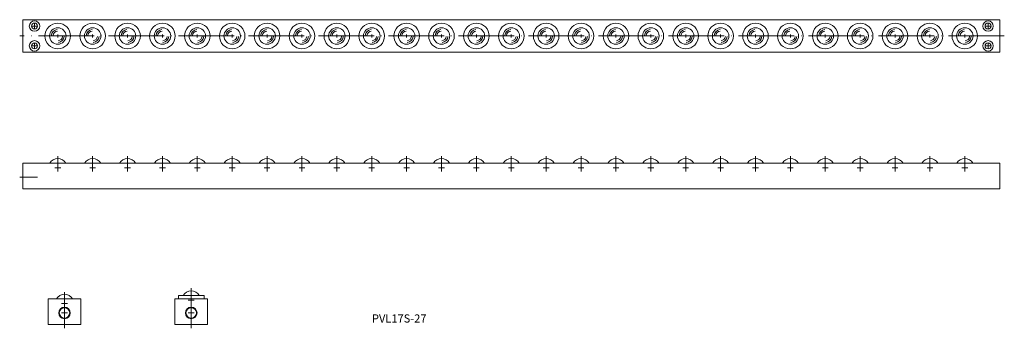
# Model space of a CAD drawing. Extents: x 104 to 527, y 82 to 214.
import ezdxf

# ---------------------------------------------------------------- set-up
doc = ezdxf.new("R2010")
doc.units = 0
doc.linetypes.add('ACAD_ISO04W100', pattern=[30, 24, -3, 0, -3])
doc.layers.get('0').update_dxf_attribs({"linetype": 'CONTINUOUS', "lineweight": 15})
doc.styles.get("Standard").update_dxf_attribs({"font": 'txt.shx', "bigfont": 'bigfont.shx'})

msp = doc.modelspace()

# ---------------------------------------------------------------- linework, layer by layer
for p, q in [((105.04, 200.5), (105.04, 214.5)), ((108.79, 211.75), (111.29, 211.75)), ((110.04, 210.5), (110.04, 213)), ((518.79, 211.75), (521.29, 211.75)), ((520.04, 210.5), (520.04, 213)), ((525.04, 214.5), (525.04, 200.5)), ((119.41, 207.5), (120.66, 207.5)), ((120.04, 206.87), (120.04, 208.12)), ((134.41, 207.5), (135.66, 207.5)), ((135.04, 206.87), (135.04, 208.12)), ((149.41, 207.5), (150.66, 207.5)), ((150.04, 206.87), (150.04, 208.12)), ((164.41, 207.5), (165.66, 207.5)), ((165.04, 206.87), (165.04, 208.12)), ((179.41, 207.5), (180.66, 207.5)), ((180.04, 206.87), (180.04, 208.12)), ((194.41, 207.5), (195.66, 207.5)), ((195.04, 206.87), (195.04, 208.12)), ((209.41, 207.5), (210.66, 207.5)), ((210.04, 206.87), (210.04, 208.12)), ((224.41, 207.5), (225.66, 207.5)), ((225.04, 206.87), (225.04, 208.12)), ((239.41, 207.5), (240.66, 207.5)), ((240.04, 206.87), (240.04, 208.12)), ((254.41, 207.5), (255.66, 207.5)), ((255.04, 206.87), (255.04, 208.12)), ((269.41, 207.5), (270.66, 207.5)), ((270.04, 206.87), (270.04, 208.12)), ((284.41, 207.5), (285.66, 207.5)), ((285.04, 206.87), (285.04, 208.12)), ((299.41, 207.5), (300.66, 207.5)), ((300.04, 206.87), (300.04, 208.12)), ((314.41, 207.5), (315.66, 207.5)), ((315.04, 206.87), (315.04, 208.12)), ((329.41, 207.5), (330.66, 207.5)), ((330.04, 206.87), (330.04, 208.12)), ((344.41, 207.5), (345.66, 207.5)), ((345.04, 206.87), (345.04, 208.12)), ((359.41, 207.5), (360.66, 207.5)), ((360.04, 206.87), (360.04, 208.12)), ((374.41, 207.5), (375.66, 207.5)), ((375.04, 206.87), (375.04, 208.12)), ((389.41, 207.5), (390.66, 207.5)), ((390.04, 206.87), (390.04, 208.12)), ((404.41, 207.5), (405.66, 207.5)), ((405.04, 206.87), (405.04, 208.12)), ((419.41, 207.5), (420.66, 207.5)), ((420.04, 206.87), (420.04, 208.12)), ((434.41, 207.5), (435.66, 207.5)), ((435.04, 206.87), (435.04, 208.12)), ((449.41, 207.5), (450.66, 207.5)), ((450.04, 206.87), (450.04, 208.12)), ((464.41, 207.5), (465.66, 207.5)), ((465.04, 206.87), (465.04, 208.12)), ((479.41, 207.5), (480.66, 207.5)), ((480.04, 206.87), (480.04, 208.12)), ((494.41, 207.5), (495.66, 207.5)), ((495.04, 206.87), (495.04, 208.12)), ((509.41, 207.5), (510.66, 207.5)), ((510.04, 206.87), (510.04, 208.12)), ((108.79, 203.25), (111.29, 203.25)), ((110.04, 204.5), (110.04, 202)), ((518.79, 203.25), (521.29, 203.25)), ((520.04, 204.5), (520.04, 202)), ((105.04, 141.81), (105.04, 152.81)), ((105.04, 152.81), (525.04, 152.81)), ((525.04, 152.81), (525.04, 141.81)), ((118.79, 150.84), (121.29, 150.84)), ((120.04, 149.59), (120.04, 152.09)), ((133.79, 150.84), (136.29, 150.84)), ((135.04, 149.59), (135.04, 152.09)), ((148.79, 150.84), (151.29, 150.84)), ((150.04, 149.59), (150.04, 152.09)), ((163.79, 150.84), (166.29, 150.84)), ((165.04, 149.59), (165.04, 152.09)), ((178.79, 150.84), (181.29, 150.84)), ((180.04, 149.59), (180.04, 152.09)), ((193.79, 150.84), (196.29, 150.84)), ((195.04, 149.59), (195.04, 152.09)), ((208.79, 150.84), (211.29, 150.84)), ((210.04, 149.59), (210.04, 152.09)), ((223.79, 150.84), (226.29, 150.84)), ((225.04, 149.59), (225.04, 152.09)), ((238.79, 150.84), (241.29, 150.84)), ((240.04, 149.59), (240.04, 152.09)), ((253.79, 150.84), (256.29, 150.84)), ((255.04, 149.59), (255.04, 152.09)), ((268.79, 150.84), (271.29, 150.84)), ((270.04, 149.59), (270.04, 152.09)), ((283.79, 150.84), (286.29, 150.84)), ((285.04, 149.59), (285.04, 152.09)), ((298.79, 150.84), (301.29, 150.84)), ((300.04, 149.59), (300.04, 152.09)), ((313.79, 150.84), (316.29, 150.84)), ((315.04, 149.59), (315.04, 152.09)), ((328.79, 150.84), (331.29, 150.84)), ((330.04, 149.59), (330.04, 152.09)), ((343.79, 150.84), (346.29, 150.84)), ((345.04, 149.59), (345.04, 152.09)), ((358.79, 150.84), (361.29, 150.84)), ((360.04, 149.59), (360.04, 152.09)), ((373.79, 150.84), (376.29, 150.84)), ((375.04, 149.59), (375.04, 152.09)), ((388.79, 150.84), (391.29, 150.84)), ((390.04, 149.59), (390.04, 152.09)), ((403.79, 150.84), (406.29, 150.84)), ((405.04, 149.59), (405.04, 152.09)), ((418.79, 150.84), (421.29, 150.84)), ((420.04, 149.59), (420.04, 152.09)), ((433.79, 150.84), (436.29, 150.84)), ((435.04, 149.59), (435.04, 152.09)), ((448.79, 150.84), (451.29, 150.84)), ((450.04, 149.59), (450.04, 152.09)), ((463.79, 150.84), (466.29, 150.84)), ((465.04, 149.59), (465.04, 152.09)), ((478.79, 150.84), (481.29, 150.84)), ((480.04, 149.59), (480.04, 152.09)), ((493.79, 150.84), (496.29, 150.84)), ((495.04, 149.59), (495.04, 152.09)), ((508.79, 150.84), (511.29, 150.84)), ((510.04, 149.59), (510.04, 152.09)), ((103.67, 146.81), (111.26, 146.81)), ((177.42, 99.08), (177.42, 81.87)), ((115.93, 94.47), (115.93, 83.47)), ((115.93, 94.47), (129.93, 94.47)), ((122.93, 81.87), (122.93, 97.33)), ((122.93, 91.25), (122.93, 93.75)), ((129.93, 94.47), (129.93, 83.47)), ((170.42, 94.47), (170.42, 83.47)), ((170.42, 94.47), (184.42, 94.47)), ((182.92, 95.97), (171.92, 95.97)), ((171.92, 95.97), (171.92, 94.47)), ((176.17, 94), (178.67, 94)), ((177.42, 92.75), (177.42, 95.25)), ((182.92, 95.97), (182.92, 94.47)), ((184.42, 94.47), (184.42, 83.47)), ((121.68, 92.5), (124.18, 92.5)), ((122.93, 87.22), (122.93, 89.72)), ((177.42, 87.22), (177.42, 89.72)), ((121.68, 88.47), (124.18, 88.47)), ((176.17, 88.47), (178.67, 88.47)), ((115.93, 83.47), (129.93, 83.47)), ((170.42, 83.47), (184.42, 83.47))]:
    msp.add_line(p, q)
at = {"ltscale": 0.2}
for p, q in [((525.04, 214.5), (105.04, 214.5)), ((203.24, 214.5), (159.27, 214.5)), ((525.04, 200.5), (105.04, 200.5)), ((200.71, 200.5), (157.12, 200.5)), ((120.04, 149.27), (120.04, 155.83)), ((135.04, 149.27), (135.04, 155.83)), ((150.04, 149.27), (150.04, 155.83)), ((165.04, 149.27), (165.04, 155.83)), ((180.04, 149.27), (180.04, 155.83)), ((195.04, 149.27), (195.04, 155.83)), ((210.04, 149.27), (210.04, 155.83)), ((225.04, 149.27), (225.04, 155.83)), ((240.04, 149.27), (240.04, 155.83)), ((255.04, 149.27), (255.04, 155.83)), ((270.04, 149.27), (270.04, 155.83)), ((285.04, 149.27), (285.04, 155.83)), ((300.04, 149.27), (300.04, 155.83)), ((315.04, 149.27), (315.04, 155.83)), ((330.04, 149.27), (330.04, 155.83)), ((345.04, 149.27), (345.04, 155.83)), ((360.04, 149.27), (360.04, 155.83)), ((375.04, 149.27), (375.04, 155.83)), ((390.04, 149.27), (390.04, 155.83)), ((405.04, 149.27), (405.04, 155.83)), ((420.04, 149.27), (420.04, 155.83)), ((435.04, 149.27), (435.04, 155.83)), ((450.04, 149.27), (450.04, 155.83)), ((465.04, 149.27), (465.04, 155.83)), ((480.04, 149.27), (480.04, 155.83)), ((495.04, 149.27), (495.04, 155.83)), ((510.04, 149.27), (510.04, 155.83)), ((105.04, 141.81), (201.33, 141.81)), ((157.88, 141.81), (525.04, 141.81))]:
    msp.add_line(p, q, dxfattribs=at)
at = {"linetype": 'ACAD_ISO04W100'}
msp.add_line((527.03, 207.5), (103.67, 207.5), dxfattribs=at)
for centre, radius in [((110.04, 211.75), 2.25), ((110.04, 211.75), 1.3), ((520.04, 211.75), 2.25), ((520.04, 211.75), 1.3), ((120.04, 207.5), 3.55), ((135.04, 207.5), 3.55), ((150.04, 207.5), 3.55), ((165.04, 207.5), 3.55), ((180.04, 207.5), 3.55), ((195.04, 207.5), 3.55), ((210.04, 207.5), 3.55), ((225.04, 207.5), 3.55), ((240.04, 207.5), 3.55), ((255.04, 207.5), 3.55), ((270.04, 207.5), 3.55), ((285.04, 207.5), 3.55), ((300.04, 207.5), 3.55), ((315.04, 207.5), 3.55), ((330.04, 207.5), 3.55), ((345.04, 207.5), 3.55), ((360.04, 207.5), 3.55), ((375.04, 207.5), 3.55), ((390.04, 207.5), 3.55), ((405.04, 207.5), 3.55), ((420.04, 207.5), 3.55), ((435.04, 207.5), 3.55), ((450.04, 207.5), 3.55), ((465.04, 207.5), 3.55), ((480.04, 207.5), 3.55), ((495.04, 207.5), 3.55), ((510.04, 207.5), 3.55), ((110.04, 203.25), 2.25), ((110.04, 203.25), 1.3), ((520.04, 203.25), 2.25), ((520.04, 203.25), 1.3), ((122.93, 88.47), 2.5), ((122.93, 88.47), 2.25), ((177.42, 88.47), 2.5), ((177.42, 88.47), 2.25)]:
    msp.add_circle(centre, radius)
at = {"ltscale": 0.2}
for centre in [(120.04, 207.5), (135.04, 207.5), (150.04, 207.5), (165.04, 207.5), (180.04, 207.5), (195.04, 207.5), (210.04, 207.5), (225.04, 207.5), (240.04, 207.5), (255.04, 207.5), (270.04, 207.5), (285.04, 207.5), (300.04, 207.5), (315.04, 207.5), (330.04, 207.5), (345.04, 207.5), (360.04, 207.5), (375.04, 207.5), (390.04, 207.5), (405.04, 207.5), (420.04, 207.5), (435.04, 207.5), (450.04, 207.5), (465.04, 207.5), (480.04, 207.5), (495.04, 207.5), (510.04, 207.5)]:
    msp.add_circle(centre, 5.5, dxfattribs=at)
for centre, radius, start, end in [((120.04, 207.5), 2.77, 95, 175), ((120.04, 207.5), 2.06, 95, 175), ((135.04, 207.5), 2.77, 95, 175), ((135.04, 207.5), 2.06, 95, 175), ((150.04, 207.5), 2.77, 95, 175), ((150.04, 207.5), 2.06, 95, 175), ((165.04, 207.5), 2.77, 95, 175), ((165.04, 207.5), 2.06, 95, 175), ((180.04, 207.5), 2.77, 95, 175), ((180.04, 207.5), 2.06, 95, 175), ((195.04, 207.5), 2.77, 95, 175), ((195.04, 207.5), 2.06, 95, 175), ((210.04, 207.5), 2.77, 95, 175), ((210.04, 207.5), 2.06, 95, 175), ((225.04, 207.5), 2.77, 95, 175), ((225.04, 207.5), 2.06, 95, 175), ((240.04, 207.5), 2.77, 95, 175), ((240.04, 207.5), 2.06, 95, 175), ((255.04, 207.5), 2.77, 95, 175), ((255.04, 207.5), 2.06, 95, 175), ((270.04, 207.5), 2.77, 95, 175), ((270.04, 207.5), 2.06, 95, 175), ((285.04, 207.5), 2.77, 95, 175), ((285.04, 207.5), 2.06, 95, 175), ((300.04, 207.5), 2.77, 95, 175), ((300.04, 207.5), 2.06, 95, 175), ((315.04, 207.5), 2.77, 95, 175), ((315.04, 207.5), 2.06, 95, 175), ((330.04, 207.5), 2.77, 95, 175), ((330.04, 207.5), 2.06, 95, 175), ((345.04, 207.5), 2.77, 95, 175), ((345.04, 207.5), 2.06, 95, 175), ((360.04, 207.5), 2.77, 95, 175), ((360.04, 207.5), 2.06, 95, 175), ((375.04, 207.5), 2.77, 95, 175), ((375.04, 207.5), 2.06, 95, 175), ((390.04, 207.5), 2.77, 95, 175), ((390.04, 207.5), 2.06, 95, 175), ((405.04, 207.5), 2.77, 95, 175), ((405.04, 207.5), 2.06, 95, 175), ((420.04, 207.5), 2.77, 95, 175), ((420.04, 207.5), 2.06, 95, 175), ((435.04, 207.5), 2.77, 95, 175), ((435.04, 207.5), 2.06, 95, 175), ((450.04, 207.5), 2.77, 95, 175), ((450.04, 207.5), 2.06, 95, 175), ((465.04, 207.5), 2.77, 95, 175), ((465.04, 207.5), 2.06, 95, 175), ((480.04, 207.5), 2.77, 95, 175), ((480.04, 207.5), 2.06, 95, 175), ((495.04, 207.5), 2.77, 95, 175), ((495.04, 207.5), 2.06, 95, 175), ((510.04, 207.5), 2.77, 95, 175), ((510.04, 207.5), 2.06, 95, 175), ((120.04, 207.5), 2.06, 275, 355), ((120.04, 207.5), 2.77, 275, 355), ((135.04, 207.5), 2.06, 275, 355), ((135.04, 207.5), 2.77, 275, 355), ((150.04, 207.5), 2.06, 275, 355), ((150.04, 207.5), 2.77, 275, 355), ((165.04, 207.5), 2.06, 275, 355), ((165.04, 207.5), 2.77, 275, 355), ((180.04, 207.5), 2.06, 275, 355), ((180.04, 207.5), 2.77, 275, 355), ((195.04, 207.5), 2.06, 275, 355), ((195.04, 207.5), 2.77, 275, 355), ((210.04, 207.5), 2.06, 275, 355), ((210.04, 207.5), 2.77, 275, 355), ((225.04, 207.5), 2.06, 275, 355), ((225.04, 207.5), 2.77, 275, 355), ((240.04, 207.5), 2.06, 275, 355), ((240.04, 207.5), 2.77, 275, 355), ((255.04, 207.5), 2.06, 275, 355), ((255.04, 207.5), 2.77, 275, 355), ((270.04, 207.5), 2.06, 275, 355), ((270.04, 207.5), 2.77, 275, 355), ((285.04, 207.5), 2.06, 275, 355), ((285.04, 207.5), 2.77, 275, 355), ((300.04, 207.5), 2.06, 275, 355), ((300.04, 207.5), 2.77, 275, 355), ((315.04, 207.5), 2.06, 275, 355), ((315.04, 207.5), 2.77, 275, 355), ((330.04, 207.5), 2.06, 275, 355), ((330.04, 207.5), 2.77, 275, 355), ((345.04, 207.5), 2.06, 275, 355), ((345.04, 207.5), 2.77, 275, 355), ((360.04, 207.5), 2.06, 275, 355), ((360.04, 207.5), 2.77, 275, 355), ((375.04, 207.5), 2.06, 275, 355), ((375.04, 207.5), 2.77, 275, 355), ((390.04, 207.5), 2.06, 275, 355), ((390.04, 207.5), 2.77, 275, 355), ((405.04, 207.5), 2.06, 275, 355), ((405.04, 207.5), 2.77, 275, 355), ((420.04, 207.5), 2.06, 275, 355), ((420.04, 207.5), 2.77, 275, 355), ((435.04, 207.5), 2.06, 275, 355), ((435.04, 207.5), 2.77, 275, 355), ((450.04, 207.5), 2.06, 275, 355), ((450.04, 207.5), 2.77, 275, 355), ((465.04, 207.5), 2.06, 275, 355), ((465.04, 207.5), 2.77, 275, 355), ((480.04, 207.5), 2.06, 275, 355), ((480.04, 207.5), 2.77, 275, 355), ((495.04, 207.5), 2.06, 275, 355), ((495.04, 207.5), 2.77, 275, 355), ((510.04, 207.5), 2.06, 275, 355), ((510.04, 207.5), 2.77, 275, 355), ((120.04, 150.84), 3.97, 90, 150.2601), ((120.04, 150.84), 3.97, 29.7399, 90), ((135.04, 150.84), 3.97, 90, 150.2601), ((135.04, 150.84), 3.97, 29.7399, 90), ((150.04, 150.84), 3.97, 90, 150.2601), ((150.04, 150.84), 3.97, 29.7399, 90), ((165.04, 150.84), 3.97, 90, 150.2601), ((165.04, 150.84), 3.97, 29.7399, 90), ((180.04, 150.84), 3.97, 90, 150.2601), ((180.04, 150.84), 3.97, 29.7399, 90), ((195.04, 150.84), 3.97, 90, 150.2601), ((195.04, 150.84), 3.97, 29.7399, 90), ((210.04, 150.84), 3.97, 90, 150.2601), ((210.04, 150.84), 3.97, 29.7399, 90), ((225.04, 150.84), 3.97, 90, 150.2601), ((225.04, 150.84), 3.97, 29.7399, 90), ((240.04, 150.84), 3.97, 90, 150.2601), ((240.04, 150.84), 3.97, 29.7399, 90), ((255.04, 150.84), 3.97, 90, 150.2601), ((255.04, 150.84), 3.97, 29.7399, 90), ((270.04, 150.84), 3.97, 90, 150.2601), ((270.04, 150.84), 3.97, 29.7399, 90), ((285.04, 150.84), 3.97, 90, 150.2601), ((285.04, 150.84), 3.97, 29.7399, 90), ((300.04, 150.84), 3.97, 90, 150.2601), ((300.04, 150.84), 3.97, 29.7399, 90), ((315.04, 150.84), 3.97, 90, 150.2601), ((315.04, 150.84), 3.97, 29.7399, 90), ((330.04, 150.84), 3.97, 90, 150.2601), ((330.04, 150.84), 3.97, 29.7399, 90), ((345.04, 150.84), 3.97, 90, 150.2601), ((345.04, 150.84), 3.97, 29.7399, 90), ((360.04, 150.84), 3.97, 90, 150.2601), ((360.04, 150.84), 3.97, 29.7399, 90), ((375.04, 150.84), 3.97, 90, 150.2601), ((375.04, 150.84), 3.97, 29.7399, 90), ((390.04, 150.84), 3.97, 90, 150.2601), ((390.04, 150.84), 3.97, 29.7399, 90), ((405.04, 150.84), 3.97, 90, 150.2601), ((405.04, 150.84), 3.97, 29.7399, 90), ((420.04, 150.84), 3.97, 90, 150.2601), ((420.04, 150.84), 3.97, 29.7399, 90), ((435.04, 150.84), 3.97, 90, 150.2601), ((435.04, 150.84), 3.97, 29.7399, 90), ((450.04, 150.84), 3.97, 90, 150.2601), ((450.04, 150.84), 3.97, 29.7399, 90), ((465.04, 150.84), 3.97, 90, 150.2601), ((465.04, 150.84), 3.97, 29.7399, 90), ((480.04, 150.84), 3.97, 90, 150.2601), ((480.04, 150.84), 3.97, 29.7399, 90), ((495.04, 150.84), 3.97, 90, 150.2601), ((495.04, 150.84), 3.97, 29.7399, 90), ((510.04, 150.84), 3.97, 90, 150.2601), ((510.04, 150.84), 3.97, 29.7399, 90), ((177.42, 94), 3.97, 29.7399, 150.2601), ((122.93, 92.5), 3.97, 29.7399, 150.2601)]:
    msp.add_arc(centre, radius, start, end)

# ---------------------------------------------------------------- texts
at = {"insert": (255.12, 87.84), "char_height": 3.5, "width": 43.78, "attachment_point": 1}
msp.add_mtext('PVL17S-27', dxfattribs=at)

doc.saveas('drawing.dxf')
